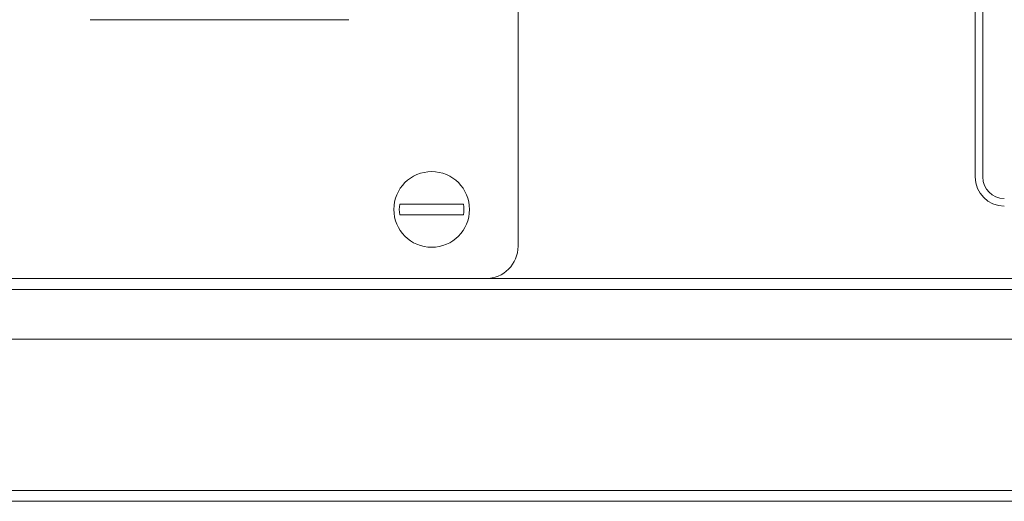
# Model space of a CAD drawing. Units: millimetres. Extents: x -1308 to 1517, y -1076 to 800.
# Drawn here: x -964 to -873, y 675 to 719 of the extents above; entities that cross this region are included whole.
import ezdxf

# ---------------------------------------------------------------- set-up
doc = ezdxf.new("R2010")
doc.units = ezdxf.units.MM

msp = doc.modelspace()

# ---------------------------------------------------------------- linework, layer by layer
at = {"color": 7, "linetype": 'Continuous', "lineweight": 15}
for p, q in [((-917.672, 698.179), (-917.672, 786.279)), ((-875.372, 738.579), (-875.372, 704.579)), ((-874.672, 738.578), (-874.672, 704.578)), ((-957.272, 719.129), (-933.322, 719.129)), ((-920.672, 695.179), (-1084.672, 695.179)), ((-749.672, 695.179), (-920.672, 695.179)), ((-1119.672, 694.179), (-749.672, 694.179)), ((-1119.672, 689.579), (-749.672, 689.579)), ((-1118.672, 675.579), (-750.672, 675.579)), ((-1119.672, 674.579), (-749.672, 674.579))]:
    msp.add_line(p, q, dxfattribs=at)
msp.add_circle((-925.672, 701.579), 3.5, dxfattribs=at)
for centre, radius, start, end in [((-872.672, 704.579), 2.7, 180, 270), ((-872.672, 704.578), 2, 180, 270), ((-925.672, 701.579), 2.993, 170.38444, 189.61556), ((-925.672, 701.579), 2.993, 350.38444, 9.61556), ((-920.672, 698.179), 3, 270, 0)]:
    msp.add_arc(centre, radius, start, end, dxfattribs=at)
for points, knots in [([(-925.672, 702.079), (-925.84, 702.079), (-926.111, 702.079), (-926.416, 702.079), (-926.64, 702.079), (-926.887, 702.079), (-927.229, 702.079), (-927.705, 702.079), (-928.204, 702.079), (-928.493, 702.079), (-928.623, 702.079)], [0, 0, 0, 0, 0.1453108, 0.233884, 0.2678184, 0.3445675, 0.4566424, 0.5868043, 0.8152238, 1, 1, 1, 1]), ([(-925.672, 702.079), (-925.503, 702.079), (-925.232, 702.079), (-924.927, 702.079), (-924.703, 702.079), (-924.457, 702.079), (-924.114, 702.079), (-923.638, 702.079), (-923.139, 702.079), (-922.85, 702.079), (-922.72, 702.079)], [0, 0, 0, 0, 0.145311, 0.233884, 0.267818, 0.344568, 0.456643, 0.586805, 0.815224, 1, 1, 1, 1]), ([(-922.72, 701.079), (-922.946, 701.079), (-923.37, 701.079), (-924.143, 701.079), (-924.756, 701.079), (-925.179, 701.079), (-925.557, 701.079), (-926.015, 701.079), (-926.506, 701.079), (-926.993, 701.079), (-927.443, 701.079), (-928.051, 701.079), (-928.396, 701.079), (-928.623, 701.079)], [0, 0, 0, 0, 0.153914, 0.288029, 0.380207, 0.432755, 0.473161, 0.544252, 0.63046, 0.687529, 0.764755, 0.845079, 1, 1, 1, 1])]:
    msp.add_open_spline(points, degree=3, knots=knots, dxfattribs=at)

doc.saveas('drawing.dxf')
